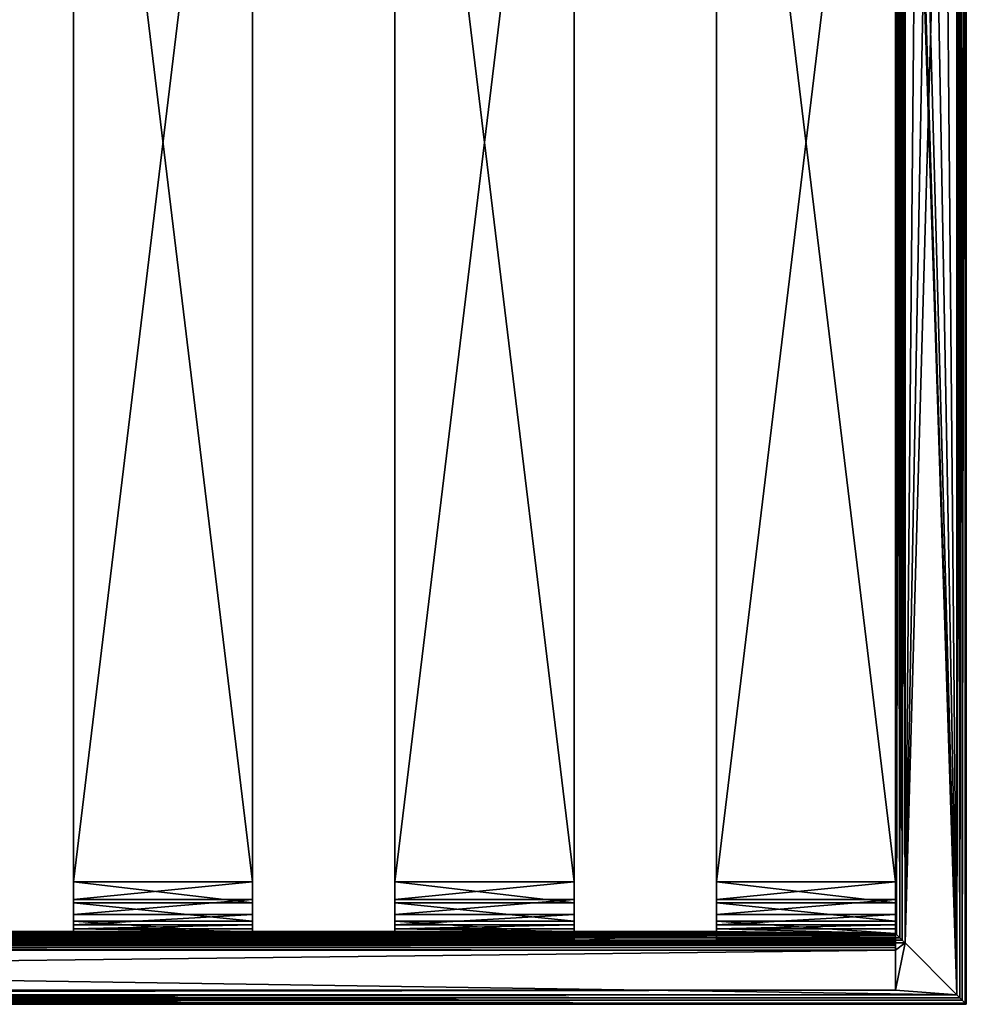
# Model space of a CAD drawing. Units: millimetres. Extents: x -380 to 380, y -10 to 428.
# Drawn here: x 174 to 375, y 0 to 209 of the extents above; entities that cross this region are included whole.
import ezdxf

# ---------------------------------------------------------------- set-up
doc = ezdxf.new("R2010")
doc.units = ezdxf.units.MM
doc.header["$LTSCALE"] = 70.727043
for name, color, linetype in [('101', 7, 'CONTINUOUS'), ('102', 7, 'CONTINUOUS'), ('104', 7, 'CONTINUOUS'), ('105', 7, 'CONTINUOUS'), ('106', 7, 'CONTINUOUS'), ('107', 7, 'CONTINUOUS'), ('109', 7, 'CONTINUOUS'), ('110', 7, 'CONTINUOUS'), ('111', 7, 'CONTINUOUS'), ('112', 7, 'CONTINUOUS'), ('115', 7, 'CONTINUOUS'), ('116', 7, 'CONTINUOUS'), ('118', 7, 'CONTINUOUS'), ('119', 7, 'CONTINUOUS'), ('121', 7, 'CONTINUOUS'), ('125', 7, 'CONTINUOUS'), ('127', 7, 'CONTINUOUS'), ('131', 7, 'CONTINUOUS'), ('144', 7, 'CONTINUOUS'), ('145', 7, 'CONTINUOUS'), ('146', 7, 'CONTINUOUS'), ('15', 7, 'CONTINUOUS'), ('16', 7, 'CONTINUOUS'), ('61', 7, 'CONTINUOUS'), ('62', 7, 'CONTINUOUS'), ('64', 7, 'CONTINUOUS'), ('65', 7, 'CONTINUOUS'), ('66', 7, 'CONTINUOUS'), ('67', 7, 'CONTINUOUS'), ('77', 7, 'CONTINUOUS'), ('78', 7, 'CONTINUOUS'), ('80', 7, 'CONTINUOUS'), ('81', 7, 'CONTINUOUS'), ('82', 7, 'CONTINUOUS'), ('83', 7, 'CONTINUOUS'), ('86', 7, 'CONTINUOUS'), ('87', 7, 'CONTINUOUS'), ('88', 7, 'CONTINUOUS'), ('89', 7, 'CONTINUOUS')]:
    doc.layers.add(name, color=color, linetype=linetype)

msp = doc.modelspace()

# ---------------------------------------------------------------- linework, layer by layer
at = {"layer": '101', "linetype": 'Continuous'}
for points in [[(360, 25.97, 293), (360, 339.54, 293), (360, 25.97, 295), (360, 25.97, 293)], [(360, 25.97, 295), (360, 339.54, 293), (360, 339.54, 295), (360, 25.97, 295)], [(360, 21.48, 293.87), (360, 25.97, 293), (360, 22.22, 295.73), (360, 21.48, 293.87)], [(360, 22.22, 295.73), (360, 25.97, 293), (360, 25.97, 295), (360, 22.22, 295.73)], [(360, 19.02, 297.81), (360, 21.48, 293.87), (360, 22.22, 295.73), (360, 19.02, 297.81)], [(360, 17.63, 296.37), (360, 21.48, 293.87), (360, 19.02, 297.81), (360, 17.63, 296.37)], [(360, 16.84, 300.93), (360, 17.63, 296.37), (360, 19.02, 297.81), (360, 16.84, 300.93)], [(360, 17.63, 296.37), (360, 15.98, 304.65), (360, 15.01, 300.12), (360, 17.63, 296.37)], [(360, 15.98, 304.65), (360, 17.63, 296.37), (360, 16.84, 300.93), (360, 15.98, 304.65)], [(360, 15.98, 304.65), (360, 15, 332.62), (360, 15.01, 300.12), (360, 15.98, 304.65)], [(360, 14.49, 334.32), (360, 13.98, 304.58), (360, 15.01, 300.12), (360, 14.49, 334.32)], [(360, 15, 332.62), (360, 14.49, 334.32), (360, 15.01, 300.12), (360, 15, 332.62)], [(360, 13.98, 304.58), (360, 14.49, 334.32), (360, 13.22, 335.55), (360, 13.98, 304.58)], [(360, 13, 332.55), (360, 13.98, 304.58), (360, 13.22, 335.55), (360, 13, 332.55)], [(360, 12.87, 333.11), (360, 13, 332.55), (360, 13.22, 335.55), (360, 12.87, 333.11)], [(360, 11.5, 336), (360, 12.87, 333.11), (360, 13.22, 335.55), (360, 11.5, 336)], [(360, 12.54, 333.58), (360, 12.87, 333.11), (360, 11.5, 336), (360, 12.54, 333.58)], [(360, 12.06, 333.89), (360, 12.54, 333.58), (360, 11.5, 336), (360, 12.06, 333.89)], [(360, 11.5, 334), (360, 12.06, 333.89), (360, 11.5, 336), (360, 11.5, 334)], [(360, 3, 334), (360, 11.5, 334), (360, 3, 336), (360, 3, 334)], [(360, 3, 336), (360, 11.5, 334), (360, 11.5, 336), (360, 3, 336)]]:
    msp.add_3dface(points, dxfattribs=at)
at = {"layer": '102', "linetype": 'Continuous'}
for points in [[(322, 25.97, 295), (322, 339.54, 295), (322, 25.97, 293), (322, 25.97, 295)], [(322, 25.97, 293), (322, 339.54, 295), (322, 339.54, 293), (322, 25.97, 293)], [(322, 22.22, 295.73), (322, 25.97, 295), (322, 21.48, 293.87), (322, 22.22, 295.73)], [(322, 21.48, 293.87), (322, 25.97, 295), (322, 25.97, 293), (322, 21.48, 293.87)], [(322, 19.02, 297.81), (322, 22.22, 295.73), (322, 21.48, 293.87), (322, 19.02, 297.81)], [(322, 17.63, 296.37), (322, 19.02, 297.81), (322, 21.48, 293.87), (322, 17.63, 296.37)], [(322, 16.84, 300.93), (322, 19.02, 297.81), (322, 17.63, 296.37), (322, 16.84, 300.93)], [(322, 15.01, 300.12), (322, 16.84, 300.93), (322, 17.63, 296.37), (322, 15.01, 300.12)], [(322, 15.98, 304.65), (322, 16.84, 300.93), (322, 15.01, 300.12), (322, 15.98, 304.65)], [(322, 15.44, 320), (322, 15.98, 304.65), (322, 15.01, 300.12), (322, 15.44, 320)], [(322, 13.98, 304.58), (322, 13.44, 320), (322, 15.44, 320), (322, 13.98, 304.58)], [(322, 13.98, 304.58), (322, 15.44, 320), (322, 15.01, 300.12), (322, 13.98, 304.58)]]:
    msp.add_3dface(points, dxfattribs=at)
at = {"layer": '104', "linetype": 'Continuous'}
for points in [[(360, 339.54, 293), (360, 25.97, 293), (322, 339.54, 293), (360, 339.54, 293)], [(360, 25.97, 293), (322, 25.97, 293), (322, 339.54, 293), (360, 25.97, 293)]]:
    msp.add_3dface(points, dxfattribs=at)
at = {"layer": '105', "linetype": 'Continuous'}
for points in [[(360, 25.97, 293), (360, 21.48, 293.87), (322, 25.97, 293), (360, 25.97, 293)], [(360, 21.48, 293.87), (322, 21.48, 293.87), (322, 25.97, 293), (360, 21.48, 293.87)], [(360, 21.48, 293.87), (360, 17.63, 296.37), (322, 21.48, 293.87), (360, 21.48, 293.87)], [(360, 17.63, 296.37), (322, 17.63, 296.37), (322, 21.48, 293.87), (360, 17.63, 296.37)], [(360, 17.63, 296.37), (360, 15.01, 300.12), (322, 17.63, 296.37), (360, 17.63, 296.37)], [(360, 15.01, 300.12), (322, 15.01, 300.12), (322, 17.63, 296.37), (360, 15.01, 300.12)], [(360, 13.98, 304.58), (322, 13.98, 304.58), (322, 15.01, 300.12), (360, 13.98, 304.58)], [(360, 15.01, 300.12), (360, 13.98, 304.58), (322, 15.01, 300.12), (360, 15.01, 300.12)]]:
    msp.add_3dface(points, dxfattribs=at)
at = {"layer": '106', "linetype": 'Continuous'}
for points in [[(360, 22.22, 295.73), (360, 25.97, 295), (322, 22.22, 295.73), (360, 22.22, 295.73)], [(360, 25.97, 295), (322, 25.97, 295), (322, 22.22, 295.73), (360, 25.97, 295)], [(360, 19.02, 297.81), (360, 22.22, 295.73), (322, 19.02, 297.81), (360, 19.02, 297.81)], [(360, 22.22, 295.73), (322, 22.22, 295.73), (322, 19.02, 297.81), (360, 22.22, 295.73)], [(360, 16.84, 300.93), (360, 19.02, 297.81), (322, 16.84, 300.93), (360, 16.84, 300.93)], [(360, 19.02, 297.81), (322, 19.02, 297.81), (322, 16.84, 300.93), (360, 19.02, 297.81)], [(322, 15.98, 304.65), (360, 15.98, 304.65), (360, 16.84, 300.93), (322, 15.98, 304.65)], [(322, 15.98, 304.65), (360, 16.84, 300.93), (322, 16.84, 300.93), (322, 15.98, 304.65)]]:
    msp.add_3dface(points, dxfattribs=at)
at = {"layer": '107', "linetype": 'Continuous'}
for points in [[(360, 25.97, 295), (360, 339.54, 295), (322, 25.97, 295), (360, 25.97, 295)], [(360, 339.54, 295), (322, 339.54, 295), (322, 25.97, 295), (360, 339.54, 295)]]:
    msp.add_3dface(points, dxfattribs=at)
at = {"layer": '109', "linetype": 'Continuous'}
for points in [[(375, 405, 338), (375, 405, 359), (375, 0, 359), (375, 405, 338)], [(375, 0, 338), (375, 405, 338), (375, 0, 359), (375, 0, 338)]]:
    msp.add_3dface(points, dxfattribs=at)
at = {"layer": '110', "linetype": 'Continuous'}
for points in [[(369.39, 402.64, 336), (373, 403.78, 336), (362, 13, 336), (369.39, 402.64, 336)], [(362, 13, 336), (373, 403.78, 336), (373, 2, 336), (362, 13, 336)], [(365.61, 402.64, 336), (369.39, 402.64, 336), (362, 13, 336), (365.61, 402.64, 336)], [(362, 339.5, 336), (365.61, 402.64, 336), (362, 13, 336), (362, 339.5, 336)], [(362, 13, 336), (-360, 11.5, 336), (-362, 13, 336), (362, 13, 336)], [(360, 11.5, 336), (-360, 11.5, 336), (362, 13, 336), (360, 11.5, 336)], [(360, 3, 336), (360, 11.5, 336), (362, 13, 336), (360, 3, 336)], [(360, 3, 336), (362, 13, 336), (373, 2, 336), (360, 3, 336)], [(-360, 3, 336), (360, 3, 336), (-373, 2, 336), (-360, 3, 336)], [(-373, 2, 336), (360, 3, 336), (373, 2, 336), (-373, 2, 336)]]:
    msp.add_3dface(points, dxfattribs=at)
at = {"layer": '111', "linetype": 'Continuous'}
for points in [[(360, 15, 359), (360, 337.5, 359), (360, 15, 338), (360, 15, 359)], [(360, 15, 338), (360, 337.5, 359), (360, 337.5, 338), (360, 15, 338)]]:
    msp.add_3dface(points, dxfattribs=at)
at = {"layer": '112', "linetype": 'Continuous'}
for points in [[(365.61, 402.64, 361), (362, 403.78, 361), (373, 2, 361), (365.61, 402.64, 361)], [(373, 2, 361), (362, 403.78, 361), (362, 350.5, 361), (373, 2, 361)], [(373, 403.78, 361), (369.39, 402.64, 361), (373, 2, 361), (373, 403.78, 361)], [(369.39, 402.64, 361), (365.61, 402.64, 361), (373, 2, 361), (369.39, 402.64, 361)], [(362, 339.5, 361), (373, 2, 361), (362, 350.5, 361), (362, 339.5, 361)], [(362, 339.5, 361), (362, 13, 361), (373, 2, 361), (362, 339.5, 361)], [(373, 2, 361), (-362, 13, 361), (-373, 2, 361), (373, 2, 361)], [(362, 13, 361), (-362, 13, 361), (373, 2, 361), (362, 13, 361)]]:
    msp.add_3dface(points, dxfattribs=at)
at = {"layer": '115', "linetype": 'Continuous'}
for points in [[(360, 15, 359), (360, 15, 338), (-360, 15, 338), (360, 15, 359)], [(360, 15, 359), (-360, 15, 338), (-360, 15, 359), (360, 15, 359)]]:
    msp.add_3dface(points, dxfattribs=at)
at = {"layer": '116', "linetype": 'Continuous'}
for points in [[(360.88, 14.12, 360.65), (360.21, 14.79, 359.89), (-360.88, 14.12, 360.65), (360.88, 14.12, 360.65)], [(-360.88, 14.12, 360.65), (360.21, 14.79, 359.89), (-360.21, 14.79, 359.89), (-360.88, 14.12, 360.65)], [(360, 15, 359), (-360, 15, 359), (-360.21, 14.79, 359.89), (360, 15, 359)], [(360.21, 14.79, 359.89), (360, 15, 359), (-360.21, 14.79, 359.89), (360.21, 14.79, 359.89)], [(-362, 13, 361), (362, 13, 361), (361.38, 13.62, 360.9), (-362, 13, 361)], [(-362, 13, 361), (361.38, 13.62, 360.9), (-361.38, 13.62, 360.9), (-362, 13, 361)], [(361.38, 13.62, 360.9), (360.88, 14.12, 360.65), (-361.38, 13.62, 360.9), (361.38, 13.62, 360.9)], [(-361.38, 13.62, 360.9), (360.88, 14.12, 360.65), (-360.88, 14.12, 360.65), (-361.38, 13.62, 360.9)]]:
    msp.add_3dface(points, dxfattribs=at)
at = {"layer": '118', "linetype": 'Continuous'}
for points in [[(360.21, 337.71, 359.89), (360.88, 14.12, 360.65), (360.88, 338.38, 360.65), (360.21, 337.71, 359.89)], [(360.88, 338.38, 360.65), (361.38, 13.62, 360.9), (361.38, 338.88, 360.9), (360.88, 338.38, 360.65)], [(360.88, 14.12, 360.65), (361.38, 13.62, 360.9), (360.88, 338.38, 360.65), (360.88, 14.12, 360.65)], [(362, 13, 361), (362, 339.5, 361), (361.38, 338.88, 360.9), (362, 13, 361)], [(361.38, 13.62, 360.9), (362, 13, 361), (361.38, 338.88, 360.9), (361.38, 13.62, 360.9)], [(360, 337.5, 359), (360.21, 14.79, 359.89), (360.21, 337.71, 359.89), (360, 337.5, 359)], [(360, 337.5, 359), (360, 15, 359), (360.21, 14.79, 359.89), (360, 337.5, 359)], [(360.21, 14.79, 359.89), (360.88, 14.12, 360.65), (360.21, 337.71, 359.89), (360.21, 14.79, 359.89)]]:
    msp.add_3dface(points, dxfattribs=at)
at = {"layer": '119', "linetype": 'Continuous'}
for points in [[(360.21, 337.71, 337.11), (360.88, 338.38, 336.35), (360.21, 14.79, 337.11), (360.21, 337.71, 337.11)], [(360.21, 14.79, 337.11), (360.88, 338.38, 336.35), (360.88, 14.12, 336.35), (360.21, 14.79, 337.11)], [(360.88, 338.38, 336.35), (361.38, 338.88, 336.1), (360.88, 14.12, 336.35), (360.88, 338.38, 336.35)], [(360.88, 14.12, 336.35), (361.38, 338.88, 336.1), (361.38, 13.62, 336.1), (360.88, 14.12, 336.35)], [(362, 339.5, 336), (362, 13, 336), (361.38, 13.62, 336.1), (362, 339.5, 336)], [(361.38, 338.88, 336.1), (362, 339.5, 336), (361.38, 13.62, 336.1), (361.38, 338.88, 336.1)], [(360, 15, 338), (360, 337.5, 338), (360.21, 337.71, 337.11), (360, 15, 338)], [(360, 15, 338), (360.21, 337.71, 337.11), (360.21, 14.79, 337.11), (360, 15, 338)]]:
    msp.add_3dface(points, dxfattribs=at)
at = {"layer": '121', "linetype": 'Continuous'}
for points in [[(-360.21, 14.79, 337.11), (360.88, 14.12, 336.35), (-360.88, 14.12, 336.35), (-360.21, 14.79, 337.11)], [(-360, 15, 338), (360.21, 14.79, 337.11), (-360.21, 14.79, 337.11), (-360, 15, 338)], [(360.21, 14.79, 337.11), (360.88, 14.12, 336.35), (-360.21, 14.79, 337.11), (360.21, 14.79, 337.11)], [(-360, 15, 338), (360, 15, 338), (360.21, 14.79, 337.11), (-360, 15, 338)], [(362, 13, 336), (-362, 13, 336), (-361.38, 13.62, 336.1), (362, 13, 336)], [(-360.88, 14.12, 336.35), (361.38, 13.62, 336.1), (-361.38, 13.62, 336.1), (-360.88, 14.12, 336.35)], [(361.38, 13.62, 336.1), (362, 13, 336), (-361.38, 13.62, 336.1), (361.38, 13.62, 336.1)], [(360.88, 14.12, 336.35), (361.38, 13.62, 336.1), (-360.88, 14.12, 336.35), (360.88, 14.12, 336.35)]]:
    msp.add_3dface(points, dxfattribs=at)
at = {"layer": '125', "linetype": 'Continuous'}
for points in [[(375, 405, 359), (374.77, 404.83, 359.93), (375, 0, 359), (375, 405, 359)], [(373.56, 404.07, 360.92), (373, 403.78, 361), (373.62, 1.38, 360.9), (373.56, 404.07, 360.92)], [(373, 403.78, 361), (373, 2, 361), (373.62, 1.38, 360.9), (373, 403.78, 361)], [(374.06, 404.36, 360.69), (373.56, 404.07, 360.92), (373.62, 1.38, 360.9), (374.06, 404.36, 360.69)], [(374.12, 0.88, 360.65), (374.06, 404.36, 360.69), (373.62, 1.38, 360.9), (374.12, 0.88, 360.65)], [(374.77, 404.83, 359.93), (374.06, 404.36, 360.69), (374.12, 0.88, 360.65), (374.77, 404.83, 359.93)], [(374.79, 0.21, 359.89), (374.77, 404.83, 359.93), (374.12, 0.88, 360.65), (374.79, 0.21, 359.89)], [(375, 0, 359), (374.77, 404.83, 359.93), (374.79, 0.21, 359.89), (375, 0, 359)]]:
    msp.add_3dface(points, dxfattribs=at)
at = {"layer": '127', "linetype": 'Continuous'}
for points in [[(374.77, 404.83, 337.08), (375, 405, 338), (374.79, 0.21, 337.11), (374.77, 404.83, 337.08)], [(375, 405, 338), (375, 0, 338), (374.79, 0.21, 337.11), (375, 405, 338)], [(373, 403.78, 336), (373.56, 404.07, 336.08), (373, 2, 336), (373, 403.78, 336)], [(373, 2, 336), (373.56, 404.07, 336.08), (373.62, 1.38, 336.1), (373, 2, 336)], [(373.56, 404.07, 336.08), (374.07, 404.36, 336.31), (373.62, 1.38, 336.1), (373.56, 404.07, 336.08)], [(373.62, 1.38, 336.1), (374.07, 404.36, 336.31), (374.12, 0.88, 336.35), (373.62, 1.38, 336.1)], [(374.07, 404.36, 336.31), (374.77, 404.83, 337.08), (374.12, 0.88, 336.35), (374.07, 404.36, 336.31)], [(374.12, 0.88, 336.35), (374.77, 404.83, 337.08), (374.79, 0.21, 337.11), (374.12, 0.88, 336.35)]]:
    msp.add_3dface(points, dxfattribs=at)
at = {"layer": '131', "linetype": 'Continuous'}
for points in [[(185.6, 13.44, 320), (155.4, 13.44, 320), (185.6, 15.44, 320), (185.6, 13.44, 320)], [(155.4, 13.44, 320), (155.4, 15.44, 320), (185.6, 15.44, 320), (155.4, 13.44, 320)], [(253.8, 13.44, 320), (223.6, 13.44, 320), (253.8, 15.44, 320), (253.8, 13.44, 320)], [(223.6, 13.44, 320), (223.6, 15.44, 320), (253.8, 15.44, 320), (223.6, 13.44, 320)], [(322, 13.44, 320), (291.8, 13.44, 320), (322, 15.44, 320), (322, 13.44, 320)], [(291.8, 13.44, 320), (291.8, 15.44, 320), (322, 15.44, 320), (291.8, 13.44, 320)]]:
    msp.add_3dface(points, dxfattribs=at)
at = {"layer": '144', "linetype": 'Continuous'}
for points in [[(375, 0, 338), (375, 0, 359), (-375, 0, 359), (375, 0, 338)], [(375, 0, 338), (-375, 0, 359), (-375, 0, 338), (375, 0, 338)]]:
    msp.add_3dface(points, dxfattribs=at)
at = {"layer": '145', "linetype": 'Continuous'}
for points in [[(375, 0, 338), (-375, 0, 338), (-374.79, 0.21, 337.11), (375, 0, 338)], [(-374.79, 0.21, 337.11), (-374.12, 0.88, 336.35), (374.79, 0.21, 337.11), (-374.79, 0.21, 337.11)], [(375, 0, 338), (-374.79, 0.21, 337.11), (374.79, 0.21, 337.11), (375, 0, 338)], [(-374.12, 0.88, 336.35), (-373.62, 1.38, 336.1), (374.12, 0.88, 336.35), (-374.12, 0.88, 336.35)], [(-374.12, 0.88, 336.35), (374.12, 0.88, 336.35), (374.79, 0.21, 337.11), (-374.12, 0.88, 336.35)], [(-373.62, 1.38, 336.1), (-373, 2, 336), (373.62, 1.38, 336.1), (-373.62, 1.38, 336.1)], [(-373.62, 1.38, 336.1), (373.62, 1.38, 336.1), (374.12, 0.88, 336.35), (-373.62, 1.38, 336.1)], [(-373, 2, 336), (373, 2, 336), (373.62, 1.38, 336.1), (-373, 2, 336)]]:
    msp.add_3dface(points, dxfattribs=at)
at = {"layer": '146', "linetype": 'Continuous'}
for points in [[(-375, 0, 359), (375, 0, 359), (374.79, 0.21, 359.89), (-375, 0, 359)], [(-374.79, 0.21, 359.89), (-375, 0, 359), (374.79, 0.21, 359.89), (-374.79, 0.21, 359.89)], [(-374.12, 0.88, 360.65), (-374.79, 0.21, 359.89), (374.12, 0.88, 360.65), (-374.12, 0.88, 360.65)], [(-374.79, 0.21, 359.89), (374.79, 0.21, 359.89), (374.12, 0.88, 360.65), (-374.79, 0.21, 359.89)], [(-373.62, 1.38, 360.9), (-374.12, 0.88, 360.65), (373.62, 1.38, 360.9), (-373.62, 1.38, 360.9)], [(-374.12, 0.88, 360.65), (374.12, 0.88, 360.65), (373.62, 1.38, 360.9), (-374.12, 0.88, 360.65)], [(373, 2, 361), (-373, 2, 361), (-373.62, 1.38, 360.9), (373, 2, 361)], [(373, 2, 361), (-373.62, 1.38, 360.9), (373.62, 1.38, 360.9), (373, 2, 361)]]:
    msp.add_3dface(points, dxfattribs=at)
at = {"layer": '15', "linetype": 'Continuous'}
for points in [[(360, 13, 332.55), (-360, 13, 332.55), (322, 13.44, 320), (360, 13, 332.55)], [(322, 13.44, 320), (-360, 13, 332.55), (291.8, 13.44, 320), (322, 13.44, 320)], [(291.8, 13.44, 320), (-360, 13, 332.55), (253.8, 13.44, 320), (291.8, 13.44, 320)], [(253.8, 13.44, 320), (-360, 13, 332.55), (223.6, 13.44, 320), (253.8, 13.44, 320)], [(223.6, 13.44, 320), (-360, 13, 332.55), (185.6, 13.44, 320), (223.6, 13.44, 320)], [(185.6, 13.44, 320), (-360, 13, 332.55), (155.4, 13.44, 320), (185.6, 13.44, 320)], [(223.6, 13.98, 304.58), (223.6, 13.44, 320), (185.6, 13.44, 320), (223.6, 13.98, 304.58)], [(185.6, 13.98, 304.58), (223.6, 13.98, 304.58), (185.6, 13.44, 320), (185.6, 13.98, 304.58)], [(291.8, 13.98, 304.58), (291.8, 13.44, 320), (253.8, 13.44, 320), (291.8, 13.98, 304.58)], [(253.8, 13.98, 304.58), (291.8, 13.98, 304.58), (253.8, 13.44, 320), (253.8, 13.98, 304.58)], [(360, 13.98, 304.58), (360, 13, 332.55), (322, 13.44, 320), (360, 13.98, 304.58)], [(322, 13.98, 304.58), (360, 13.98, 304.58), (322, 13.44, 320), (322, 13.98, 304.58)]]:
    msp.add_3dface(points, dxfattribs=at)
at = {"layer": '16', "linetype": 'Continuous'}
for points in [[(-360, 15, 332.62), (360, 15, 332.62), (-322, 15.44, 320), (-360, 15, 332.62)], [(-322, 15.44, 320), (360, 15, 332.62), (-291.8, 15.44, 320), (-322, 15.44, 320)], [(-291.8, 15.44, 320), (360, 15, 332.62), (-253.8, 15.44, 320), (-291.8, 15.44, 320)], [(-253.8, 15.44, 320), (360, 15, 332.62), (-223.6, 15.44, 320), (-253.8, 15.44, 320)], [(-223.6, 15.44, 320), (360, 15, 332.62), (-185.6, 15.44, 320), (-223.6, 15.44, 320)], [(-185.6, 15.44, 320), (360, 15, 332.62), (-155.4, 15.44, 320), (-185.6, 15.44, 320)], [(-155.4, 15.44, 320), (360, 15, 332.62), (-117.4, 15.44, 320), (-155.4, 15.44, 320)], [(-117.4, 15.44, 320), (360, 15, 332.62), (-87.2, 15.44, 320), (-117.4, 15.44, 320)], [(-87.2, 15.44, 320), (360, 15, 332.62), (-49.2, 15.44, 320), (-87.2, 15.44, 320)], [(360, 15, 332.62), (-19, 15.44, 320), (-49.2, 15.44, 320), (360, 15, 332.62)], [(19, 15.44, 320), (-19, 15.44, 320), (360, 15, 332.62), (19, 15.44, 320)], [(19, 15.44, 320), (360, 15, 332.62), (49.2, 15.44, 320), (19, 15.44, 320)], [(49.2, 15.44, 320), (360, 15, 332.62), (87.2, 15.44, 320), (49.2, 15.44, 320)], [(87.2, 15.44, 320), (360, 15, 332.62), (117.4, 15.44, 320), (87.2, 15.44, 320)], [(117.4, 15.44, 320), (360, 15, 332.62), (155.4, 15.44, 320), (117.4, 15.44, 320)], [(155.4, 15.44, 320), (360, 15, 332.62), (185.6, 15.44, 320), (155.4, 15.44, 320)], [(185.6, 15.98, 304.65), (185.6, 15.44, 320), (223.6, 15.44, 320), (185.6, 15.98, 304.65)], [(223.6, 15.98, 304.65), (185.6, 15.98, 304.65), (223.6, 15.44, 320), (223.6, 15.98, 304.65)], [(185.6, 15.44, 320), (360, 15, 332.62), (223.6, 15.44, 320), (185.6, 15.44, 320)], [(223.6, 15.44, 320), (360, 15, 332.62), (253.8, 15.44, 320), (223.6, 15.44, 320)], [(253.8, 15.98, 304.65), (253.8, 15.44, 320), (291.8, 15.44, 320), (253.8, 15.98, 304.65)], [(291.8, 15.98, 304.65), (253.8, 15.98, 304.65), (291.8, 15.44, 320), (291.8, 15.98, 304.65)], [(253.8, 15.44, 320), (360, 15, 332.62), (291.8, 15.44, 320), (253.8, 15.44, 320)], [(291.8, 15.44, 320), (360, 15, 332.62), (322, 15.44, 320), (291.8, 15.44, 320)], [(322, 15.44, 320), (360, 15, 332.62), (322, 15.98, 304.65), (322, 15.44, 320)], [(322, 15.98, 304.65), (360, 15, 332.62), (360, 15.98, 304.65), (322, 15.98, 304.65)]]:
    msp.add_3dface(points, dxfattribs=at)
at = {"layer": '61', "linetype": 'Continuous'}
for points in [[(223.6, 25.97, 293), (223.6, 339.54, 293), (223.6, 25.97, 295), (223.6, 25.97, 293)], [(223.6, 25.97, 295), (223.6, 339.54, 293), (223.6, 339.54, 295), (223.6, 25.97, 295)], [(223.6, 21.48, 293.87), (223.6, 25.97, 293), (223.6, 22.22, 295.73), (223.6, 21.48, 293.87)], [(223.6, 22.22, 295.73), (223.6, 25.97, 293), (223.6, 25.97, 295), (223.6, 22.22, 295.73)], [(223.6, 19.02, 297.81), (223.6, 21.48, 293.87), (223.6, 22.22, 295.73), (223.6, 19.02, 297.81)], [(223.6, 17.63, 296.37), (223.6, 21.48, 293.87), (223.6, 19.02, 297.81), (223.6, 17.63, 296.37)], [(223.6, 16.84, 300.93), (223.6, 17.63, 296.37), (223.6, 19.02, 297.81), (223.6, 16.84, 300.93)], [(223.6, 17.63, 296.37), (223.6, 15.98, 304.65), (223.6, 15.01, 300.12), (223.6, 17.63, 296.37)], [(223.6, 15.98, 304.65), (223.6, 17.63, 296.37), (223.6, 16.84, 300.93), (223.6, 15.98, 304.65)], [(223.6, 15.98, 304.65), (223.6, 15.44, 320), (223.6, 15.01, 300.12), (223.6, 15.98, 304.65)], [(223.6, 15.44, 320), (223.6, 13.44, 320), (223.6, 15.01, 300.12), (223.6, 15.44, 320)], [(223.6, 13.44, 320), (223.6, 13.98, 304.58), (223.6, 15.01, 300.12), (223.6, 13.44, 320)]]:
    msp.add_3dface(points, dxfattribs=at)
at = {"layer": '62', "linetype": 'Continuous'}
for points in [[(185.6, 25.97, 295), (185.6, 339.54, 295), (185.6, 25.97, 293), (185.6, 25.97, 295)], [(185.6, 25.97, 293), (185.6, 339.54, 295), (185.6, 339.54, 293), (185.6, 25.97, 293)], [(185.6, 22.22, 295.73), (185.6, 25.97, 295), (185.6, 21.48, 293.87), (185.6, 22.22, 295.73)], [(185.6, 21.48, 293.87), (185.6, 25.97, 295), (185.6, 25.97, 293), (185.6, 21.48, 293.87)], [(185.6, 19.02, 297.81), (185.6, 22.22, 295.73), (185.6, 21.48, 293.87), (185.6, 19.02, 297.81)], [(185.6, 17.63, 296.37), (185.6, 19.02, 297.81), (185.6, 21.48, 293.87), (185.6, 17.63, 296.37)], [(185.6, 16.84, 300.93), (185.6, 19.02, 297.81), (185.6, 17.63, 296.37), (185.6, 16.84, 300.93)], [(185.6, 15.01, 300.12), (185.6, 16.84, 300.93), (185.6, 17.63, 296.37), (185.6, 15.01, 300.12)], [(185.6, 15.98, 304.65), (185.6, 16.84, 300.93), (185.6, 15.01, 300.12), (185.6, 15.98, 304.65)], [(185.6, 15.44, 320), (185.6, 15.98, 304.65), (185.6, 15.01, 300.12), (185.6, 15.44, 320)], [(185.6, 13.98, 304.58), (185.6, 13.44, 320), (185.6, 15.44, 320), (185.6, 13.98, 304.58)], [(185.6, 13.98, 304.58), (185.6, 15.44, 320), (185.6, 15.01, 300.12), (185.6, 13.98, 304.58)]]:
    msp.add_3dface(points, dxfattribs=at)
at = {"layer": '64', "linetype": 'Continuous'}
for points in [[(223.6, 339.54, 293), (223.6, 25.97, 293), (185.6, 339.54, 293), (223.6, 339.54, 293)], [(223.6, 25.97, 293), (185.6, 25.97, 293), (185.6, 339.54, 293), (223.6, 25.97, 293)]]:
    msp.add_3dface(points, dxfattribs=at)
at = {"layer": '65', "linetype": 'Continuous'}
for points in [[(223.6, 25.97, 293), (223.6, 21.48, 293.87), (185.6, 25.97, 293), (223.6, 25.97, 293)], [(223.6, 21.48, 293.87), (185.6, 21.48, 293.87), (185.6, 25.97, 293), (223.6, 21.48, 293.87)], [(223.6, 21.48, 293.87), (223.6, 17.63, 296.37), (185.6, 21.48, 293.87), (223.6, 21.48, 293.87)], [(223.6, 17.63, 296.37), (185.6, 17.63, 296.37), (185.6, 21.48, 293.87), (223.6, 17.63, 296.37)], [(223.6, 17.63, 296.37), (223.6, 15.01, 300.12), (185.6, 17.63, 296.37), (223.6, 17.63, 296.37)], [(223.6, 15.01, 300.12), (185.6, 15.01, 300.12), (185.6, 17.63, 296.37), (223.6, 15.01, 300.12)], [(223.6, 13.98, 304.58), (185.6, 13.98, 304.58), (185.6, 15.01, 300.12), (223.6, 13.98, 304.58)], [(223.6, 15.01, 300.12), (223.6, 13.98, 304.58), (185.6, 15.01, 300.12), (223.6, 15.01, 300.12)]]:
    msp.add_3dface(points, dxfattribs=at)
at = {"layer": '66', "linetype": 'Continuous'}
for points in [[(223.6, 22.22, 295.73), (223.6, 25.97, 295), (185.6, 22.22, 295.73), (223.6, 22.22, 295.73)], [(223.6, 25.97, 295), (185.6, 25.97, 295), (185.6, 22.22, 295.73), (223.6, 25.97, 295)], [(223.6, 19.02, 297.81), (223.6, 22.22, 295.73), (185.6, 19.02, 297.81), (223.6, 19.02, 297.81)], [(223.6, 22.22, 295.73), (185.6, 22.22, 295.73), (185.6, 19.02, 297.81), (223.6, 22.22, 295.73)], [(223.6, 16.84, 300.93), (223.6, 19.02, 297.81), (185.6, 16.84, 300.93), (223.6, 16.84, 300.93)], [(223.6, 19.02, 297.81), (185.6, 19.02, 297.81), (185.6, 16.84, 300.93), (223.6, 19.02, 297.81)], [(185.6, 15.98, 304.65), (223.6, 15.98, 304.65), (223.6, 16.84, 300.93), (185.6, 15.98, 304.65)], [(185.6, 15.98, 304.65), (223.6, 16.84, 300.93), (185.6, 16.84, 300.93), (185.6, 15.98, 304.65)]]:
    msp.add_3dface(points, dxfattribs=at)
at = {"layer": '67', "linetype": 'Continuous'}
for points in [[(223.6, 25.97, 295), (223.6, 339.54, 295), (185.6, 25.97, 295), (223.6, 25.97, 295)], [(223.6, 339.54, 295), (185.6, 339.54, 295), (185.6, 25.97, 295), (223.6, 339.54, 295)]]:
    msp.add_3dface(points, dxfattribs=at)
at = {"layer": '77', "linetype": 'Continuous'}
for points in [[(291.8, 25.97, 293), (291.8, 339.54, 293), (291.8, 25.97, 295), (291.8, 25.97, 293)], [(291.8, 25.97, 295), (291.8, 339.54, 293), (291.8, 339.54, 295), (291.8, 25.97, 295)], [(291.8, 21.48, 293.87), (291.8, 25.97, 293), (291.8, 22.22, 295.73), (291.8, 21.48, 293.87)], [(291.8, 22.22, 295.73), (291.8, 25.97, 293), (291.8, 25.97, 295), (291.8, 22.22, 295.73)], [(291.8, 19.02, 297.81), (291.8, 21.48, 293.87), (291.8, 22.22, 295.73), (291.8, 19.02, 297.81)], [(291.8, 17.63, 296.37), (291.8, 21.48, 293.87), (291.8, 19.02, 297.81), (291.8, 17.63, 296.37)], [(291.8, 16.84, 300.93), (291.8, 17.63, 296.37), (291.8, 19.02, 297.81), (291.8, 16.84, 300.93)], [(291.8, 17.63, 296.37), (291.8, 15.98, 304.65), (291.8, 15.01, 300.12), (291.8, 17.63, 296.37)], [(291.8, 15.98, 304.65), (291.8, 17.63, 296.37), (291.8, 16.84, 300.93), (291.8, 15.98, 304.65)], [(291.8, 15.98, 304.65), (291.8, 15.44, 320), (291.8, 15.01, 300.12), (291.8, 15.98, 304.65)], [(291.8, 15.44, 320), (291.8, 13.44, 320), (291.8, 15.01, 300.12), (291.8, 15.44, 320)], [(291.8, 13.44, 320), (291.8, 13.98, 304.58), (291.8, 15.01, 300.12), (291.8, 13.44, 320)]]:
    msp.add_3dface(points, dxfattribs=at)
at = {"layer": '78', "linetype": 'Continuous'}
for points in [[(253.8, 25.97, 295), (253.8, 339.54, 295), (253.8, 25.97, 293), (253.8, 25.97, 295)], [(253.8, 25.97, 293), (253.8, 339.54, 295), (253.8, 339.54, 293), (253.8, 25.97, 293)], [(253.8, 22.22, 295.73), (253.8, 25.97, 295), (253.8, 21.48, 293.87), (253.8, 22.22, 295.73)], [(253.8, 21.48, 293.87), (253.8, 25.97, 295), (253.8, 25.97, 293), (253.8, 21.48, 293.87)], [(253.8, 19.02, 297.81), (253.8, 22.22, 295.73), (253.8, 21.48, 293.87), (253.8, 19.02, 297.81)], [(253.8, 17.63, 296.37), (253.8, 19.02, 297.81), (253.8, 21.48, 293.87), (253.8, 17.63, 296.37)], [(253.8, 16.84, 300.93), (253.8, 19.02, 297.81), (253.8, 17.63, 296.37), (253.8, 16.84, 300.93)], [(253.8, 15.01, 300.12), (253.8, 16.84, 300.93), (253.8, 17.63, 296.37), (253.8, 15.01, 300.12)], [(253.8, 15.98, 304.65), (253.8, 16.84, 300.93), (253.8, 15.01, 300.12), (253.8, 15.98, 304.65)], [(253.8, 15.44, 320), (253.8, 15.98, 304.65), (253.8, 15.01, 300.12), (253.8, 15.44, 320)], [(253.8, 13.98, 304.58), (253.8, 13.44, 320), (253.8, 15.44, 320), (253.8, 13.98, 304.58)], [(253.8, 13.98, 304.58), (253.8, 15.44, 320), (253.8, 15.01, 300.12), (253.8, 13.98, 304.58)]]:
    msp.add_3dface(points, dxfattribs=at)
at = {"layer": '80', "linetype": 'Continuous'}
for points in [[(291.8, 339.54, 293), (291.8, 25.97, 293), (253.8, 339.54, 293), (291.8, 339.54, 293)], [(291.8, 25.97, 293), (253.8, 25.97, 293), (253.8, 339.54, 293), (291.8, 25.97, 293)]]:
    msp.add_3dface(points, dxfattribs=at)
at = {"layer": '81', "linetype": 'Continuous'}
for points in [[(291.8, 25.97, 293), (291.8, 21.48, 293.87), (253.8, 25.97, 293), (291.8, 25.97, 293)], [(291.8, 21.48, 293.87), (253.8, 21.48, 293.87), (253.8, 25.97, 293), (291.8, 21.48, 293.87)], [(291.8, 21.48, 293.87), (291.8, 17.63, 296.37), (253.8, 21.48, 293.87), (291.8, 21.48, 293.87)], [(291.8, 17.63, 296.37), (253.8, 17.63, 296.37), (253.8, 21.48, 293.87), (291.8, 17.63, 296.37)], [(291.8, 17.63, 296.37), (291.8, 15.01, 300.12), (253.8, 17.63, 296.37), (291.8, 17.63, 296.37)], [(291.8, 15.01, 300.12), (253.8, 15.01, 300.12), (253.8, 17.63, 296.37), (291.8, 15.01, 300.12)], [(291.8, 13.98, 304.58), (253.8, 13.98, 304.58), (253.8, 15.01, 300.12), (291.8, 13.98, 304.58)], [(291.8, 15.01, 300.12), (291.8, 13.98, 304.58), (253.8, 15.01, 300.12), (291.8, 15.01, 300.12)]]:
    msp.add_3dface(points, dxfattribs=at)
at = {"layer": '82', "linetype": 'Continuous'}
for points in [[(291.8, 22.22, 295.73), (291.8, 25.97, 295), (253.8, 22.22, 295.73), (291.8, 22.22, 295.73)], [(291.8, 25.97, 295), (253.8, 25.97, 295), (253.8, 22.22, 295.73), (291.8, 25.97, 295)], [(291.8, 19.02, 297.81), (291.8, 22.22, 295.73), (253.8, 19.02, 297.81), (291.8, 19.02, 297.81)], [(291.8, 22.22, 295.73), (253.8, 22.22, 295.73), (253.8, 19.02, 297.81), (291.8, 22.22, 295.73)], [(291.8, 16.84, 300.93), (291.8, 19.02, 297.81), (253.8, 16.84, 300.93), (291.8, 16.84, 300.93)], [(291.8, 19.02, 297.81), (253.8, 19.02, 297.81), (253.8, 16.84, 300.93), (291.8, 19.02, 297.81)], [(253.8, 15.98, 304.65), (291.8, 15.98, 304.65), (291.8, 16.84, 300.93), (253.8, 15.98, 304.65)], [(253.8, 15.98, 304.65), (291.8, 16.84, 300.93), (253.8, 16.84, 300.93), (253.8, 15.98, 304.65)]]:
    msp.add_3dface(points, dxfattribs=at)
at = {"layer": '83', "linetype": 'Continuous'}
for points in [[(291.8, 25.97, 295), (291.8, 339.54, 295), (253.8, 25.97, 295), (291.8, 25.97, 295)], [(291.8, 339.54, 295), (253.8, 339.54, 295), (253.8, 25.97, 295), (291.8, 339.54, 295)]]:
    msp.add_3dface(points, dxfattribs=at)
at = {"layer": '86', "linetype": 'Continuous'}
for points in [[(-360, 13, 332.55), (360, 13, 332.55), (360, 12.87, 333.11), (-360, 13, 332.55)], [(-360, 12.87, 333.11), (-360, 13, 332.55), (360, 12.87, 333.11), (-360, 12.87, 333.11)], [(-360, 12.54, 333.58), (-360, 12.87, 333.11), (360, 12.54, 333.58), (-360, 12.54, 333.58)], [(360, 12.54, 333.58), (-360, 12.87, 333.11), (360, 12.87, 333.11), (360, 12.54, 333.58)], [(-360, 12.06, 333.89), (-360, 12.54, 333.58), (360, 12.06, 333.89), (-360, 12.06, 333.89)], [(360, 12.06, 333.89), (-360, 12.54, 333.58), (360, 12.54, 333.58), (360, 12.06, 333.89)], [(-360, 11.5, 334), (-360, 12.06, 333.89), (360, 11.5, 334), (-360, 11.5, 334)], [(360, 11.5, 334), (-360, 12.06, 333.89), (360, 12.06, 333.89), (360, 11.5, 334)]]:
    msp.add_3dface(points, dxfattribs=at)
at = {"layer": '87', "linetype": 'Continuous'}
for points in [[(-360, 11.5, 334), (360, 11.5, 334), (-360, 3, 334), (-360, 11.5, 334)], [(-360, 3, 334), (360, 11.5, 334), (360, 3, 334), (-360, 3, 334)]]:
    msp.add_3dface(points, dxfattribs=at)
at = {"layer": '88', "linetype": 'Continuous'}
for points in [[(-360, 3, 334), (360, 3, 334), (-360, 3, 336), (-360, 3, 334)], [(-360, 3, 336), (360, 3, 334), (360, 3, 336), (-360, 3, 336)]]:
    msp.add_3dface(points, dxfattribs=at)
at = {"layer": '89', "linetype": 'Continuous'}
for points in [[(360, 15, 332.62), (-360, 15, 332.62), (-360, 14.49, 334.32), (360, 15, 332.62)], [(360, 15, 332.62), (-360, 14.49, 334.32), (360, 14.49, 334.32), (360, 15, 332.62)], [(-360, 14.49, 334.32), (-360, 13.22, 335.55), (360, 14.49, 334.32), (-360, 14.49, 334.32)], [(360, 14.49, 334.32), (-360, 13.22, 335.55), (360, 13.22, 335.55), (360, 14.49, 334.32)], [(-360, 11.5, 336), (360, 11.5, 336), (360, 13.22, 335.55), (-360, 11.5, 336)], [(-360, 13.22, 335.55), (-360, 11.5, 336), (360, 13.22, 335.55), (-360, 13.22, 335.55)]]:
    msp.add_3dface(points, dxfattribs=at)

doc.saveas('drawing.dxf')
